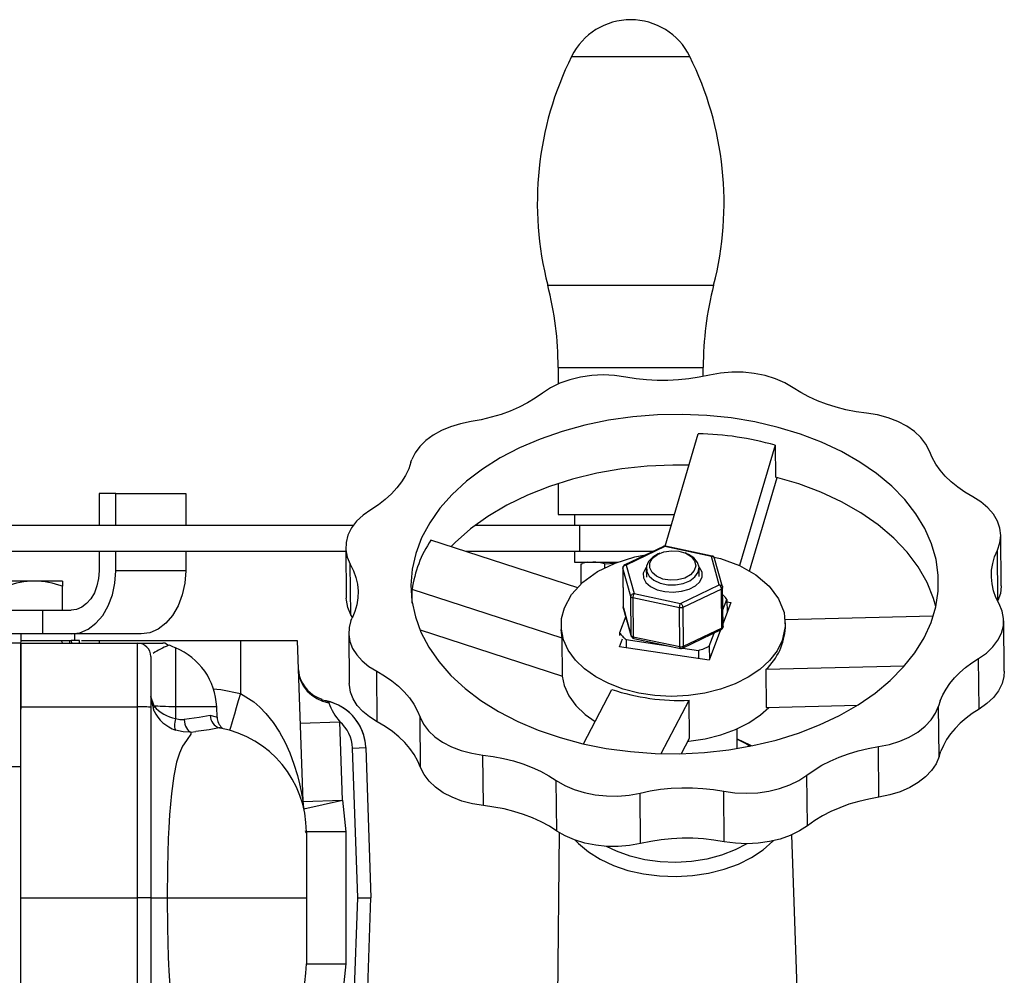
# Model space of a CAD drawing. Extents: x 4 to 1117, y 1 to 803.
# Drawn here: x 911 to 961, y 321 to 369 of the extents above; entities that cross this region are included whole.
import ezdxf

# ---------------------------------------------------------------- set-up
doc = ezdxf.new("R2010")
doc.units = 0
doc.header["$LTSCALE"] = 12
doc.header["$MEASUREMENT"] = 0
doc.linetypes.add('SOLID_THIN', pattern=[0])
doc.layers.add('500', color=7, linetype='CONTINUOUS')

msp = doc.modelspace()

# ---------------------------------------------------------------- linework, layer by layer
at = {"layer": '500', "color": 7, "linetype": 'SOLID_THIN'}
for p, q in [((939.044732, 367.439747), (943.444987, 367.439747)), ((943.444987, 367.439747), (945.018018, 367.439747)), ((937.837994, 355.881719), (944.01615, 355.881719)), ((944.01615, 355.881719), (946.224756, 355.881719)), ((938.364708, 351.724832), (938.364708, 350.889858)), ((938.364708, 351.724832), (943.76685, 351.724832)), ((943.76685, 351.724832), (945.698041, 351.724832)), ((945.698041, 351.267183), (945.698041, 351.724832)), ((943.767466, 342.700652), (945.443268, 348.37806)), ((949.329536, 347.795132), (947.533303, 341.709716)), ((949.329536, 347.795132), (949.347496, 346.187477)), ((930.926144, 346.941128), (930.970161, 347.071776)), ((948.035655, 341.424155), (949.434937, 346.164747)), ((938.364708, 345.865908), (938.364708, 344.292852)), ((915.161317, 345.359507), (915.161317, 343.759519)), ((916.005367, 345.359507), (915.161317, 345.359507)), ((916.005367, 343.759519), (916.005367, 345.359507)), ((916.005367, 345.359507), (919.540901, 345.359507)), ((919.540901, 345.359507), (919.540901, 343.759519)), ((938.364708, 344.292852), (938.801426, 344.292852)), ((938.801426, 344.292852), (944.237436, 344.292852)), ((939.198041, 344.292852), (939.198041, 343.759519)), ((900.547777, 343.759519), (928.018455, 343.759519)), ((934.192427, 343.759519), (939.43865, 343.759519)), ((939.43865, 343.759519), (939.43865, 342.426186)), ((939.43865, 343.759519), (944.080012, 343.759519)), ((939.357338, 340.594503), (931.932877, 343.00422)), ((960.761121, 340.698815), (960.732596, 343.252137)), ((927.62887, 342.426186), (900.547777, 342.426186)), ((915.161317, 342.426186), (915.161317, 341.453186)), ((916.005367, 341.453186), (916.005367, 342.426186)), ((919.540901, 342.426186), (919.540901, 341.453186)), ((927.626611, 342.628439), (927.655135, 340.075117)), ((939.43865, 342.426186), (933.71383, 342.426186)), ((939.198041, 342.426186), (939.198041, 341.892852)), ((943.142628, 342.426186), (939.43865, 342.426186)), ((943.684447, 342.684778), (941.729345, 341.751673)), ((943.754714, 342.670469), (941.799612, 341.737364)), ((946.110572, 342.170095), (943.754714, 342.670469)), ((946.146719, 342.19702), (943.790861, 342.697394)), ((960.593326, 339.942106), (960.56496, 342.495398)), ((943.508492, 342.337872), (943.418256, 342.299082)), ((944.868773, 342.315286), (944.777694, 342.352051)), ((946.511329, 340.736615), (946.110572, 342.170095)), ((946.673361, 340.645385), (946.272605, 342.078864)), ((919.540901, 341.453186), (916.005367, 341.453186)), ((927.889143, 339.228357), (927.860619, 341.781679)), ((939.198041, 341.892852), (939.535505, 341.892852)), ((939.530691, 341.80304), (939.579159, 341.810392)), ((939.530691, 340.784355), (939.530691, 341.80304)), ((939.535505, 341.892852), (941.392781, 341.892852)), ((939.864708, 341.892852), (939.571755, 341.814356)), ((940.714846, 341.80304), (941.232418, 341.840217)), ((940.714846, 341.80304), (940.714846, 341.586671)), ((941.634477, 341.599397), (941.656524, 339.625881)), ((942.037349, 340.151263), (941.636593, 341.584743)), ((941.636593, 341.584743), (941.65864, 339.611226)), ((941.799612, 341.737364), (942.200369, 340.303884)), ((942.818298, 341.573184), (942.823254, 341.129574)), ((945.489754, 341.159363), (945.484799, 341.602973)), ((911.890502, 340.927852), (909.057168, 340.927852)), ((913.307168, 340.927852), (911.890502, 340.927852)), ((913.307168, 340.927852), (913.307168, 340.674789)), ((913.307168, 339.453186), (913.307168, 340.674789)), ((930.994108, 339.813181), (930.986437, 340.499788)), ((938.561355, 338.041238), (930.986437, 340.499788)), ((944.556227, 339.80351), (946.511329, 340.736615)), ((946.618064, 340.5267), (944.662962, 339.593594)), ((946.640111, 338.553183), (946.618064, 340.5267)), ((946.701553, 338.628856), (946.679505, 340.602373)), ((942.059396, 338.177746), (942.037349, 340.151263)), ((944.498422, 339.577078), (942.142563, 340.077452)), ((942.142563, 340.077452), (942.164611, 338.103935)), ((942.200369, 340.303884), (944.556227, 339.80351)), ((946.692105, 339.474576), (946.891792, 340.002981)), ((946.891792, 340.002981), (946.899317, 339.329406)), ((910.721521, 339.453186), (912.303361, 339.453186)), ((912.303361, 339.453186), (912.303361, 338.259519)), ((912.303361, 339.453186), (913.747103, 339.453186)), ((942.059396, 338.177746), (941.65864, 339.611226)), ((941.662668, 339.582868), (942.063425, 338.149388)), ((944.520469, 337.603561), (944.498422, 339.577078)), ((944.662962, 339.593594), (944.685009, 337.620078)), ((947.098632, 339.856826), (946.69963, 338.801)), ((946.893081, 339.887658), (947.098632, 339.856826)), ((927.962147, 339.090369), (927.889143, 339.228357)), ((927.894352, 338.932687), (927.948506, 339.061814)), ((941.781463, 339.157949), (941.465501, 338.321863)), ((957.322165, 339.156293), (949.810651, 338.966585)), ((960.91538, 336.375451), (960.886855, 338.928773)), ((931.383679, 338.462809), (938.582748, 336.126246)), ((938.516937, 338.687092), (938.519133, 338.490503)), ((938.561355, 338.041238), (938.519133, 338.490503)), ((944.651582, 337.543475), (946.606684, 338.47658)), ((946.640111, 338.553183), (944.685009, 337.620078)), ((946.570504, 338.459312), (945.994453, 336.934988)), ((949.852136, 338.583361), (949.849559, 338.814015)), ((912.303361, 338.259519), (910.721521, 338.259519)), ((911.207168, 338.259519), (911.207168, 337.852856)), ((911.207168, 337.927852), (913.237687, 337.927852)), ((913.747103, 338.259519), (912.303361, 338.259519)), ((913.237687, 337.927852), (913.302859, 337.82954)), ((913.237688, 337.927852), (913.680973, 337.927852)), ((913.68563, 337.794519), (913.680974, 337.927852)), ((913.680974, 337.927852), (913.755643, 337.927852)), ((917.282637, 338.259519), (913.747103, 338.259519)), ((914.169865, 337.927852), (913.755643, 337.927852)), ((913.755643, 337.927852), (913.760221, 337.794519)), ((913.932168, 337.927852), (913.932168, 338.259519)), ((914.174521, 337.794519), (914.169833, 337.928757)), ((914.267001, 337.927852), (915.163045, 337.927852)), ((915.163045, 337.927852), (922.302168, 337.927852)), ((915.163045, 337.927852), (915.163045, 337.794519)), ((922.302168, 337.927852), (922.302168, 335.248139)), ((922.302168, 337.927852), (925.181532, 337.927852)), ((925.181532, 337.927852), (925.465778, 329.788112)), ((927.78087, 338.305075), (927.809395, 335.751753)), ((938.582748, 336.126246), (938.561355, 338.041238)), ((941.460473, 337.615071), (941.612017, 338.016081)), ((941.465501, 338.321863), (941.466984, 338.18909)), ((941.794553, 337.976298), (944.018626, 337.642694)), ((941.794553, 337.976298), (941.799156, 337.56427)), ((944.520469, 337.603561), (942.164611, 338.103935)), ((942.18931, 338.031233), (944.545168, 337.530859)), ((945.999481, 337.64178), (946.250762, 338.30671)), ((911.207168, 337.794519), (895.073835, 337.794519)), ((911.207168, 337.794519), (911.207168, 334.460314)), ((911.207168, 337.794519), (917.107168, 337.794519)), ((911.207168, 334.577517), (911.207168, 337.794519)), ((917.107168, 334.577517), (917.107168, 337.794519)), ((917.107168, 337.794519), (918.386658, 337.794519)), ((918.670741, 337.673032), (918.47716, 337.788348)), ((918.733452, 337.697219), (918.657986, 337.667714)), ((919.024206, 337.551118), (919.023835, 334.577517)), ((945.994453, 336.934988), (941.460473, 337.615071)), ((944.658402, 337.54673), (945.458561, 337.426708)), ((945.458561, 337.426708), (945.463164, 337.01468)), ((945.999481, 337.64178), (946.007006, 336.968205)), ((917.773835, 337.127852), (917.773835, 334.554251)), ((959.639734, 334.465868), (959.611209, 337.01919)), ((955.865214, 336.638967), (948.864212, 336.462153)), ((948.864212, 336.462153), (948.885605, 334.547161)), ((929.221968, 333.818531), (929.193443, 336.371854)), ((939.641664, 332.707369), (941.07588, 335.455612)), ((917.939064, 334.364718), (917.773835, 335.092307)), ((917.939064, 334.61735), (917.773835, 335.092307)), ((926.390728, 334.952499), (926.662196, 334.872814)), ((911.207168, 324.927852), (911.207168, 334.577517)), ((911.207168, 334.577517), (917.107168, 334.577517)), ((917.107168, 324.927852), (917.107168, 334.577517)), ((917.773835, 334.554251), (917.773835, 324.927852)), ((919.023835, 334.577517), (919.026705, 333.991141)), ((921.105138, 334.577517), (919.023835, 334.577517)), ((921.124141, 334.033336), (921.105138, 334.577517)), ((943.574949, 332.214535), (944.979987, 334.906866)), ((945.00138, 332.991875), (944.979987, 334.906866)), ((948.885605, 334.547161), (953.502159, 334.663755)), ((957.67427, 334.88257), (957.587159, 334.616103)), ((957.615683, 332.062781), (957.587159, 334.616103)), ((931.414389, 331.504219), (931.385865, 334.057539)), ((925.327197, 333.756537), (927.325979, 333.826336)), ((927.464559, 329.857911), (927.325979, 333.826336)), ((928.307168, 333.678778), (928.303958, 333.680631)), ((928.307168, 333.675072), (928.307168, 333.678778)), ((947.416911, 332.472739), (947.405817, 333.465841)), ((919.799789, 333.2971), (920.050512, 333.325924)), ((944.594788, 332.212762), (945.00138, 332.991875)), ((947.426348, 332.944176), (947.411578, 332.950138)), ((927.972718, 332.491835), (928.638979, 332.515101)), ((928.236858, 324.927852), (927.972718, 332.491835)), ((928.638979, 332.515101), (928.903931, 324.927852)), ((954.580436, 330.01484), (954.551912, 332.568162)), ((934.591242, 329.58882), (934.562718, 332.142143)), ((957.615683, 332.062781), (957.702794, 332.329248)), ((895.073835, 331.554508), (911.207168, 331.554508)), ((950.968264, 328.572092), (950.93974, 331.125414)), ((938.299764, 328.301757), (938.271215, 330.855096)), ((942.531684, 327.667882), (942.503144, 330.221201)), ((946.761847, 327.763268), (946.733323, 330.31659)), ((925.465778, 329.788112), (927.464559, 329.857911)), ((925.512544, 329.422441), (927.464559, 329.857911)), ((927.464559, 329.857911), (927.640502, 328.261186)), ((925.640502, 328.261186), (925.640502, 324.927852)), ((927.640502, 328.261186), (925.640502, 328.261186)), ((927.640502, 328.261186), (927.640502, 321.594519)), ((938.424156, 328.222155), (938.259389, 314.035134)), ((950.657805, 314.172844), (950.184139, 328.117066)), ((911.207168, 324.927852), (917.107168, 324.927852)), ((911.207168, 315.278187), (911.207168, 324.927852)), ((917.107168, 315.278187), (917.107168, 324.927852)), ((917.773835, 324.927852), (917.773835, 315.301454)), ((917.773835, 324.927852), (918.607265, 324.927852)), ((918.607265, 324.927852), (925.640502, 324.927852)), ((925.640502, 324.927852), (925.640502, 321.594519)), ((927.972718, 317.36387), (928.236858, 324.927852)), ((928.638979, 317.340604), (928.903931, 324.927852)), ((925.640502, 321.594519), (927.640502, 321.594519)), ((927.640502, 321.594519), (927.464559, 319.997794))]:
    msp.add_line(p, q, dxfattribs=at)
for points in [[(945.018018, 367.439747, 0.620464266), (939.044732, 367.439747)], [(939.044732, 367.439747, 0.179957891), (937.837994, 355.881719)], [(946.224756, 355.881719, 0.179957891), (945.018018, 367.439747)], [(938.364708, 351.724832, 0.063102131), (937.837994, 355.881719)], [(946.224756, 355.881719, 0.063102131), (945.698041, 351.724832)], [(949.329536, 347.795132, 0.063436515), (945.443268, 348.37806)], [(931.932877, 343.00422, 0.11469735), (930.986437, 340.499788)], [(943.739588, 342.700198, 0.086528011), (943.684447, 342.684778)], [(943.790861, 342.697394, 0.077486968), (943.739588, 342.700198)], [(946.272605, 342.078864, 0.279155461), (946.146719, 342.19702)], [(940.714846, 341.80304, 0.070010506), (940.122769, 341.892852)], [(941.729345, 341.751673, 0.292072179), (941.634477, 341.599397)], [(911.890502, 340.927852, 0.081742503), (910.473835, 340.674789)], [(913.307168, 340.674789, 0.081571868), (911.890502, 340.927852)], [(946.679505, 340.602373, 0.065452743), (946.673361, 340.645385)], [(941.656524, 339.625881, 0.065452728), (941.662668, 339.582868)], [(946.606684, 338.47658, 0.292072179), (946.701553, 338.628856)], [(948.864212, 336.462153, 0.192255165), (949.852136, 338.583361)], [(942.063425, 338.149388, 0.279154109), (942.18931, 338.031233)], [(917.773835, 337.127852, 0.414213562), (917.107168, 337.794519)], [(918.657986, 337.667714, 0.051353913), (917.887337, 337.273328)], [(918.47716, 337.788348, 0.034056542), (918.386658, 337.794519)], [(918.733452, 337.697219, 0.040564294), (919.022889, 337.551651)], [(921.105138, 334.577517, 0.296065427), (919.024206, 337.551118)], [(944.545168, 337.530859, 0.165122088), (944.651582, 337.543475)], [(925.267126, 336.16867, 0.248098946), (926.41636, 334.970383)], [(941.07588, 335.455612, 0.091128541), (944.979987, 334.906866)], [(917.939064, 334.61735, 0.174540405), (919.026705, 333.991141)], [(928.638979, 332.515101, 0.373657977), (926.403801, 334.913949)], [(928.638979, 332.515101, 0.344108591), (926.662196, 334.872814)], [(926.768362, 334.777619, 0.087263294), (927.325979, 333.826336)], [(917.939064, 334.364718, 0.197048783), (919.026705, 333.403101)], [(920.779899, 334.141521, 0.32497586), (921.23797, 333.514829)], [(921.123499, 334.051873, 0.203907465), (921.377147, 333.516685)], [(925.640502, 328.261186, 0.361100616), (921.286528, 333.503828)], [(927.972718, 332.491835, 0.211245587), (927.325979, 333.826336)], [(925.465778, 329.788112, 0.04617951), (925.512544, 329.422441)], [(925.640502, 328.214864, 0.00337804), (925.59545, 328.309146)], [(921.286528, 316.351877, 0.361100616), (925.640502, 321.594519)]]:
    msp.add_lwpolyline(points, format="xyb", dxfattribs=at)
for points in [[(950.241694, 350.701818), (949.817912, 350.948988), (949.342748, 351.154168), (948.826025, 351.313115), (948.278427, 351.422544), (947.711276, 351.480193), (947.136297, 351.484868), (946.565378, 351.436474), (946.010322, 351.336011)], [(941.780144, 351.240622), (941.216153, 351.320099), (940.639396, 351.346311), (940.061942, 351.318709), (939.495877, 351.23787), (938.953046, 351.105486), (938.444811, 350.924329), (937.981808, 350.698188), (937.573726, 350.431798)], [(946.01013, 351.336447), (945.497313, 351.228354), (944.973027, 351.147113), (944.440688, 351.093254), (943.903764, 351.067127), (943.365753, 351.068903), (942.830159, 351.098569), (942.300472, 351.155934), (941.780144, 351.240622)], [(937.573316, 350.432024), (937.210572, 350.173962), (936.816919, 349.935345), (936.394924, 349.717729), (935.947338, 349.522533), (935.47708, 349.351031), (934.987216, 349.20434), (934.48094, 349.083417), (933.961554, 348.98905)], [(953.950748, 349.41507), (953.425513, 349.487215), (952.911476, 349.586425), (952.411988, 349.712054), (951.930304, 349.863283), (951.469565, 350.039125), (951.032774, 350.238435), (950.622778, 350.459913), (950.242251, 350.702116)], [(957.127057, 347.49959), (956.953184, 347.853126), (956.701542, 348.186321), (956.377395, 348.492204), (955.987523, 348.764378), (955.540081, 348.997149), (955.044427, 349.185648), (954.51093, 349.325933), (953.950748, 349.41507)], [(957.21096, 338.835512), (957.449459, 339.62578), (957.57202, 340.426178), (957.577566, 341.229673), (957.466047, 342.029205), (957.238445, 342.817746), (956.896759, 343.588367), (956.443992, 344.334296), (955.884122, 345.048977), (955.222071, 345.72613), (954.463656, 346.359804), (953.615543, 346.944431), (952.685183, 347.474872), (951.680755, 347.946465), (950.611083, 348.355068), (949.48557, 348.697088), (948.314105, 348.96952), (947.106984, 349.169971), (945.874815, 349.296677), (944.628426, 349.348527), (943.37877, 349.325064), (942.13683, 349.226494), (940.91352, 349.053684), (939.71959, 348.808152), (938.565533, 348.492056), (937.46149, 348.108174), (936.417164, 347.65988), (935.441733, 347.151112), (934.543768, 346.586343), (933.731161, 345.970536), (933.011053, 345.309101), (932.389772, 344.607853), (931.872779, 343.872952), (931.464616, 343.110859), (931.168871, 342.328269), (930.988143, 341.532062), (930.924019, 340.729232), (930.977064, 339.926837), (931.146811, 339.131927), (931.431768, 338.351488), (931.829432, 337.592379), (932.336307, 336.86127), (932.94794, 336.164587), (933.658954, 335.508452), (934.463102, 334.898632), (935.353317, 334.340485), (936.321776, 333.838916), (937.359967, 333.398334), (938.458767, 333.02261), (939.60852, 332.715045), (940.799121, 332.478344), (942.020109, 332.314585), (943.260751, 332.225209), (944.510147, 332.211), (945.757315, 332.272084), (946.991297, 332.407923), (948.201246, 332.617324), (949.376532, 332.898447), (950.506824, 333.248821), (951.58219, 333.665367), (952.59318, 334.144424), (953.530909, 334.681783), (954.387136, 335.272721), (955.154337, 335.912045), (955.825769, 336.594136), (956.395532, 337.313001), (956.858619, 338.062321), (957.21096, 338.835512)], [(933.961554, 348.98905), (933.432716, 348.882364), (932.93106, 348.729981), (932.466163, 348.53481), (932.046902, 348.300578), (931.68128, 348.031755), (931.376279, 347.733475), (931.137721, 347.411432), (930.970161, 347.071776)], [(959.320023, 345.185359), (958.923749, 345.417124), (958.558193, 345.668886), (958.225738, 345.939002), (957.928554, 346.225708), (957.66858, 346.527136), (957.447512, 346.841317), (957.266793, 347.166203), (957.127601, 347.499673)], [(930.926144, 346.941128), (930.810857, 346.602378), (930.653526, 346.270433), (930.455177, 345.947458), (930.217102, 345.635558), (929.940855, 345.336767), (929.628235, 345.053032), (929.281282, 344.786204), (928.902257, 344.538023)], [(944.974273, 346.789164), (944.160593, 346.794907), (942.861145, 346.737732), (941.575271, 346.599423), (940.315226, 346.3813), (939.09302, 346.085441), (937.920302, 345.714666), (936.808248, 345.272509), (935.767459, 344.763184), (934.807854, 344.191546), (933.938578, 343.563043), (933.167918, 342.883665), (932.957743, 342.671585)], [(957.45473, 339.649228), (957.339787, 340.052935), (957.013322, 340.860795), (956.565544, 341.643536), (956.000722, 342.393698), (955.324238, 343.10413), (954.542541, 343.768061), (953.663081, 344.379163), (952.69424, 344.931613), (951.645252, 345.420143), (950.526115, 345.840099), (949.347496, 346.187477)], [(960.564801, 342.495428), (960.690146, 342.85933), (960.732696, 343.230516), (960.691563, 343.601219), (960.567606, 343.963684), (960.36342, 344.310327), (960.083275, 344.633897), (959.733034, 344.927622), (959.320023, 345.185359)], [(928.902257, 344.538023), (928.50595, 344.261278), (928.175748, 343.950888), (927.918647, 343.61343), (927.740093, 343.256051), (927.643869, 342.886322), (927.632013, 342.512078), (927.704777, 342.141245), (927.860619, 341.781679)], [(945.090244, 342.165967), (945.263603, 341.946813), (945.316299, 341.70262), (945.242621, 341.459848), (945.050555, 341.244807), (944.760912, 341.080799), (944.405081, 340.985598), (944.021621, 340.969519), (943.652087, 341.034305), (943.336522, 341.172936), (943.109123, 341.370388), (942.994533, 341.605265), (943.005169, 341.852115), (943.139878, 342.084186), (943.384063, 342.276331), (943.711262, 342.407728), (944.086019, 342.464137), (944.467722, 342.439447), (944.815008, 342.336332), (945.090244, 342.165967)], [(943.754714, 342.670469), (943.734217, 342.682254), (943.714566, 342.688355), (943.696516, 342.688538), (943.684447, 342.684778)], [(943.790861, 342.697394), (943.78793, 342.697714), (943.777533, 342.694675), (943.766317, 342.685476), (943.754714, 342.670469)], [(960.652847, 339.775533), (960.492003, 340.104693), (960.373127, 340.441394), (960.296994, 340.78344), (960.2641, 341.128602), (960.274659, 341.474629), (960.328604, 341.819264), (960.425582, 342.160262), (960.56496, 342.495398)], [(938.677703, 339.576208), (939.045066, 340.25251), (939.609886, 340.871087), (940.350458, 341.408167), (941.238321, 341.843109), (942.239357, 342.159201), (942.77708, 342.251722)], [(943.418256, 342.299082), (943.142793, 342.141898), (942.930637, 341.924471), (942.826965, 341.677154), (942.840988, 341.421922), (942.97146, 341.181454), (943.206788, 340.977116), (943.526062, 340.827065), (943.900913, 340.744634), (944.298035, 340.737146), (944.68214, 340.805267), (945.0191, 340.942944), (945.278974, 341.137945), (945.438672, 341.372942), (945.484003, 341.627054), (945.410939, 341.877704), (945.225973, 342.102618)], [(945.225973, 342.102618), (944.94554, 342.281814), (944.868773, 342.315286)], [(946.110572, 342.170095), (946.122175, 342.185101), (946.133391, 342.194301), (946.143788, 342.19734), (946.146719, 342.19702)], [(946.272605, 342.078864), (946.263526, 342.101334), (946.248058, 342.123339), (946.227365, 342.141909), (946.202242, 342.156333), (946.173655, 342.166055), (946.142702, 342.170702), (946.110572, 342.170095)], [(946.234221, 342.143013), (946.572355, 342.069058), (947.528859, 341.712242), (948.356793, 341.241604), (949.02434, 340.675231), (949.505847, 340.034887), (949.782809, 339.34518), (949.844584, 338.632616), (949.688796, 337.924579)], [(915.161317, 341.453186), (915.134143, 341.063005), (915.053666, 340.687819), (914.922979, 340.342045), (914.747103, 340.038972), (914.532798, 339.790247), (914.2883, 339.605427), (914.023003, 339.491615), (913.747103, 339.453186)], [(913.747103, 338.259519), (914.187669, 338.320885), (914.611303, 338.502623), (915.001727, 338.797749), (915.343937, 339.194922), (915.624781, 339.67888), (915.833467, 340.231022), (915.961975, 340.830132), (916.005367, 341.453186)], [(919.540901, 341.453186), (919.497509, 340.830132), (919.369001, 340.231022), (919.160315, 339.67888), (918.879471, 339.194922), (918.537261, 338.797749), (918.146837, 338.502623), (917.723203, 338.320885), (917.282637, 338.259519)], [(927.860619, 341.781679), (928.021463, 341.452519), (928.140339, 341.115818), (928.216472, 340.773772), (928.249366, 340.42861), (928.238807, 340.082584), (928.184862, 339.737948), (928.087884, 339.396951), (927.948506, 339.061814)], [(941.636593, 341.584743), (941.634542, 341.597253), (941.634477, 341.599397)], [(941.799612, 341.737364), (941.767541, 341.731526), (941.736761, 341.720683), (941.708455, 341.70525), (941.68371, 341.685821), (941.663478, 341.663142), (941.648536, 341.638085), (941.639457, 341.611613), (941.636593, 341.584743)], [(941.729345, 341.751673), (941.741415, 341.755433), (941.759464, 341.75525), (941.779115, 341.749148), (941.799612, 341.737364)], [(942.819837, 341.620975), (942.780777, 341.573046), (942.667415, 341.33465), (942.674607, 341.088342), (942.801769, 340.854076), (943.0386, 340.650831), (943.365913, 340.495074), (943.757192, 340.399422), (944.180737, 340.371625), (944.602234, 340.413935), (944.987538, 340.522924), (945.305433, 340.689762), (945.530164, 340.900933), (945.643526, 341.139329), (945.636335, 341.385638)], [(945.636335, 341.385638), (945.509172, 341.619903), (945.482192, 341.650717)], [(946.511329, 340.736615), (946.543458, 340.737222), (946.574411, 340.732576), (946.602999, 340.722854), (946.628122, 340.70843), (946.648815, 340.689859), (946.664283, 340.667855), (946.673361, 340.645385)], [(946.618064, 340.5267), (946.615745, 340.55467), (946.609473, 340.584403), (946.599487, 340.614755), (946.586172, 340.644559), (946.570039, 340.67267), (946.551708, 340.698009), (946.531884, 340.7196), (946.511329, 340.736615)], [(946.679505, 340.602373), (946.67864, 340.591937), (946.675003, 340.579505), (946.668592, 340.567432), (946.659516, 340.555924), (946.647931, 340.54518), (946.634034, 340.535383), (946.618064, 340.5267)], [(960.761121, 340.698815), (960.761221, 340.677194), (960.71867, 340.306008), (960.593326, 339.942106)], [(927.889143, 339.228357), (927.733302, 339.587922), (927.660538, 339.958755), (927.655135, 340.075117)], [(942.037349, 340.151263), (942.040214, 340.178133), (942.049292, 340.204606), (942.064234, 340.229663), (942.084467, 340.252341), (942.109212, 340.271771), (942.137518, 340.287204), (942.168298, 340.298047), (942.200369, 340.303884)], [(942.142563, 340.077452), (942.122742, 340.082542), (942.104276, 340.089091), (942.087479, 340.096987), (942.07264, 340.106093), (942.060013, 340.116255), (942.049813, 340.127299), (942.042215, 340.139035), (942.037349, 340.151263)], [(942.200369, 340.303884), (942.188824, 340.283647), (942.177782, 340.258957), (942.167665, 340.230763), (942.158864, 340.200149), (942.151717, 340.168291), (942.146497, 340.136413), (942.143407, 340.10574), (942.142563, 340.077452)], [(946.891792, 340.002981), (946.857019, 340.048559), (946.820375, 340.093518), (946.781885, 340.137827), (946.741577, 340.181454), (946.699478, 340.224369), (946.683554, 340.239964)], [(949.688796, 337.924579), (949.42747, 337.405009), (949.048996, 336.915492), (948.561829, 336.466964), (947.976852, 336.069444), (947.307133, 335.731812), (946.567631, 335.461611), (945.774865, 335.264875), (944.946546, 335.146), (944.101176, 335.107641), (943.25764, 335.150655), (942.43478, 335.274082), (941.650977, 335.475163), (940.923742, 335.749408), (940.269319, 336.09069), (939.702326, 336.491385), (939.23543, 336.942543), (938.87906, 337.434085), (938.641177, 337.955031), (938.527094, 338.493744), (938.539361, 339.038191), (938.677703, 339.576208)], [(941.65864, 339.611226), (941.656589, 339.623737), (941.656524, 339.625881)], [(941.65864, 339.611226), (941.662098, 339.584991), (941.662668, 339.582868)], [(944.498422, 339.577078), (944.499265, 339.605366), (944.502356, 339.636039), (944.507575, 339.667917), (944.514723, 339.699775), (944.523524, 339.730389), (944.53364, 339.758583), (944.544682, 339.783273), (944.556227, 339.80351)], [(944.662962, 339.593594), (944.645191, 339.586174), (944.625925, 339.580144), (944.605491, 339.575607), (944.584241, 339.57264), (944.562538, 339.571295), (944.540752, 339.571594), (944.519258, 339.573533), (944.498422, 339.577078)], [(944.556227, 339.80351), (944.576783, 339.786495), (944.596607, 339.764904), (944.614937, 339.739565), (944.63107, 339.711454), (944.644385, 339.681649), (944.654371, 339.651298), (944.660644, 339.621565), (944.662962, 339.593594)], [(959.611209, 337.01919), (960.007516, 337.295934), (960.337718, 337.606324), (960.594819, 337.943783), (960.773373, 338.301162), (960.869597, 338.67089), (960.881453, 339.045135), (960.808689, 339.415968), (960.652847, 339.775533)], [(927.894352, 338.932687), (927.80099, 338.581901), (927.783607, 338.226683), (927.842535, 337.873814), (927.97665, 337.530033), (928.183391, 337.201902), (928.458811, 336.895685), (928.797652, 336.617231), (929.193443, 336.371854)], [(946.606684, 338.47658), (946.610369, 338.478561), (946.623224, 338.490006), (946.632684, 338.506716), (946.638386, 338.528048), (946.640111, 338.553183)], [(946.701553, 338.628856), (946.700687, 338.61842), (946.697051, 338.605988), (946.690639, 338.593915), (946.681563, 338.582408), (946.669978, 338.571663), (946.656081, 338.561866), (946.640111, 338.553183)], [(941.465501, 338.321863), (941.500274, 338.276285), (941.536919, 338.231326), (941.575408, 338.187018), (941.615716, 338.143391), (941.657815, 338.100476), (941.701674, 338.058302), (941.747264, 338.0169), (941.794553, 337.976298)], [(942.164611, 338.103935), (942.14479, 338.109026), (942.126323, 338.115575), (942.109526, 338.12347), (942.094687, 338.132577), (942.08206, 338.142739), (942.07186, 338.153782), (942.064262, 338.165518), (942.059396, 338.177746)], [(942.063425, 338.149388), (942.062855, 338.151511), (942.059396, 338.177746)], [(942.164611, 338.103935), (942.166047, 338.079118), (942.169708, 338.058726), (942.175454, 338.043543), (942.183062, 338.034151), (942.18931, 338.031233)], [(944.685009, 337.620078), (944.667239, 337.612657), (944.647972, 337.606627), (944.627539, 337.60209), (944.606288, 337.599123), (944.584585, 337.597778), (944.562799, 337.598078), (944.541305, 337.600016), (944.520469, 337.603561)], [(944.545168, 337.530859), (944.53892, 337.533777), (944.531312, 337.543168), (944.525567, 337.558352), (944.521905, 337.578744), (944.520469, 337.603561)], [(944.685009, 337.620078), (944.683284, 337.594943), (944.677582, 337.573611), (944.668122, 337.556901), (944.655268, 337.545456), (944.651582, 337.543475)], [(945.458561, 337.426708), (945.529817, 337.449529), (945.60013, 337.473546), (945.669449, 337.498743), (945.737726, 337.525102), (945.804915, 337.552605), (945.870967, 337.581232), (945.935838, 337.610964), (945.999481, 337.64178)], [(957.67427, 334.88257), (957.80624, 335.18376), (957.97186, 335.478201), (958.170251, 335.764331), (958.400362, 336.040633), (958.660971, 336.30564), (958.950698, 336.557948), (959.268005, 336.796219), (959.611209, 337.01919)], [(925.233365, 336.443533), (925.270024, 336.155303), (925.287702, 336.083339)], [(925.287702, 336.083339), (925.358832, 335.876588), (925.497428, 335.614796), (925.682129, 335.376885), (925.908026, 335.169179), (926.169115, 334.997197), (926.458457, 334.86551), (926.768362, 334.777619)], [(929.193443, 336.371854), (929.589717, 336.140088), (929.955274, 335.888326), (930.287728, 335.618211), (930.584912, 335.331504), (930.844886, 335.030077), (931.065954, 334.715895), (931.246673, 334.39101), (931.385865, 334.057539)], [(938.559414, 336.133819), (938.666849, 335.657041), (938.904732, 335.136095), (939.261102, 334.644553), (939.727998, 334.193395), (940.229248, 333.833296)], [(960.91538, 336.375451), (960.898122, 336.117568), (960.801898, 335.74784), (960.623344, 335.390461), (960.366243, 335.053002), (960.036041, 334.742612), (959.639734, 334.465868)], [(920.903334, 335.483533), (921.314195, 335.455148), (922.302168, 335.248139)], [(929.221968, 333.818531), (928.826176, 334.063909), (928.487336, 334.342363), (928.211916, 334.64858), (928.005175, 334.976711), (927.87106, 335.320492), (927.812131, 335.673361), (927.809395, 335.751753)], [(922.302168, 335.248139), (922.198204, 334.882128), (922.098067, 334.532159), (922.005443, 334.211113), (921.92374, 333.930807), (921.855967, 333.70156), (921.804618, 333.531809), (921.771582, 333.427802), (921.758077, 333.393369)], [(922.302168, 335.248139), (922.98292, 334.822646), (923.293308, 334.553454), (923.596979, 334.237393), (923.952354, 333.790319), (924.273093, 333.299736), (924.561526, 332.76748), (924.796423, 332.247919), (925.007454, 331.687852), (925.185957, 331.109471), (925.291808, 330.695318), (925.3773, 330.29872), (925.411868, 330.115033), (925.439587, 329.954244), (925.458712, 329.834504), (925.464035, 329.79971), (925.465778, 329.788112)], [(917.773835, 334.554251), (917.761025, 334.55879), (917.723088, 334.563155), (917.661481, 334.567177), (917.578573, 334.570703), (917.477549, 334.573596), (917.362291, 334.575746), (917.237229, 334.57707), (917.107168, 334.577517)], [(917.939064, 334.364718), (917.929953, 334.393805), (917.923419, 334.423861), (917.919487, 334.454761), (917.918175, 334.486378), (917.919487, 334.51858), (917.923419, 334.551233), (917.929953, 334.584202), (917.939064, 334.61735)], [(919.023835, 334.577517), (918.847564, 334.580585), (918.680025, 334.584281), (918.522798, 334.588572), (918.377365, 334.593416), (918.245097, 334.598769), (918.127241, 334.604579), (918.024909, 334.610792), (917.939064, 334.61735)], [(926.662196, 334.872814), (926.7289, 334.840204), (926.768362, 334.777619)], [(944.924009, 332.843616), (944.972218, 332.84801), (945.800538, 332.966885), (946.593303, 333.163621), (947.332805, 333.433823), (948.002524, 333.771454), (948.587501, 334.168974), (949.011169, 334.550332)], [(954.551912, 332.568162), (955.104962, 332.680993), (955.627719, 332.843771), (956.109246, 333.053092), (956.539468, 333.304576), (956.909385, 333.592962), (957.211257, 333.912215), (957.438768, 334.255658), (957.587159, 334.616103)], [(959.639734, 334.465868), (959.296529, 334.242897), (958.979222, 334.004626), (958.689496, 333.752318), (958.428886, 333.48731), (958.198776, 333.211009), (958.000384, 332.924879), (957.834764, 332.630438), (957.702794, 332.329248)], [(919.026705, 333.991141), (919.001088, 333.891665), (918.98232, 333.795249), (918.970869, 333.704299), (918.96702, 333.621081), (918.970869, 333.54767), (918.98232, 333.485898), (919.001088, 333.437305), (919.026705, 333.403101)], [(919.026705, 333.991141), (919.238696, 333.933113), (919.456805, 333.932302)], [(920.779899, 334.141521), (920.224367, 334.03825), (919.456805, 333.932302)], [(921.07997, 334.064811), (921.099338, 334.059159), (920.779899, 334.141522)], [(931.386409, 334.057623), (931.560282, 333.704086), (931.811924, 333.370891), (932.136071, 333.065008), (932.525943, 332.792834), (932.973386, 332.560063), (933.469039, 332.371564), (934.002536, 332.231279), (934.562718, 332.142143)], [(919.456805, 333.932302), (919.473146, 333.816531), (919.499304, 333.705052), (919.534471, 333.601307), (919.577562, 333.508498), (919.627245, 333.429491), (919.681988, 333.366724), (919.740101, 333.322135), (919.799789, 333.2971)], [(921.232325, 333.51334), (920.72699, 333.41824), (920.050512, 333.325924)], [(921.237969, 333.514824), (921.235148, 333.514082), (921.232327, 333.513338)], [(921.286471, 333.503519), (921.262233, 333.50923), (921.237969, 333.514824)], [(931.414389, 331.504219), (931.275197, 331.837689), (931.094478, 332.162574), (930.87341, 332.476755), (930.613436, 332.778183), (930.316252, 333.064889), (929.983798, 333.335004), (929.618241, 333.586766), (929.221968, 333.818531)], [(919.796823, 333.191681), (919.734287, 333.095171), (919.679964, 333.020303), (919.57636, 332.881869), (919.385082, 332.589261), (919.22196, 332.239141), (919.078161, 331.775296), (918.937948, 331.083502), (918.820517, 330.194352), (918.724644, 329.128195), (918.680604, 328.470263), (918.650175, 327.926618)], [(919.799789, 333.2971), (919.415483, 333.307666), (919.026705, 333.403101)], [(919.799789, 333.297101), (919.799413, 333.243136), (919.796823, 333.191681)], [(947.41166, 332.942845), (947.878645, 332.701015), (948.061906, 332.589204)], [(948.139024, 332.604635), (948.077606, 332.638428), (947.426348, 332.944176)], [(950.940151, 331.125188), (951.302894, 331.383251), (951.696547, 331.621868), (952.118542, 331.839483), (952.566128, 332.034679), (953.036386, 332.206181), (953.52625, 332.352872), (954.032526, 332.473796), (954.551912, 332.568162)], [(934.562718, 332.142143), (935.087953, 332.069997), (935.60199, 331.970787), (936.101478, 331.845158), (936.583162, 331.693929), (937.043901, 331.518087), (937.480692, 331.318777), (937.890688, 331.097299), (938.271215, 330.855096)], [(957.615683, 332.062781), (957.467292, 331.702335), (957.239781, 331.358893), (956.937909, 331.03964), (956.567993, 330.751254), (956.13777, 330.49977), (955.656243, 330.290449), (955.133486, 330.127671), (954.580436, 330.01484)], [(934.591242, 329.58882), (934.031061, 329.677957), (933.497563, 329.818242), (933.00191, 330.006741), (932.554467, 330.239513), (932.164595, 330.511686), (931.840448, 330.81757), (931.588806, 331.150765), (931.414933, 331.504301)], [(946.733323, 330.31659), (947.297313, 330.237113), (947.87407, 330.210901), (948.451524, 330.238504), (949.01759, 330.319343), (949.56042, 330.451726), (950.068655, 330.632884), (950.531658, 330.859024), (950.93974, 331.125414)], [(938.271772, 330.855394), (938.695554, 330.608224), (939.170719, 330.403045), (939.687441, 330.244097), (940.235039, 330.134668), (940.80219, 330.07702), (941.377169, 330.072344), (941.948088, 330.120738), (942.503144, 330.221201)], [(942.503336, 330.220765), (943.016153, 330.328858), (943.540439, 330.410099), (944.072778, 330.463958), (944.609702, 330.490085), (945.147713, 330.48831), (945.683307, 330.458643), (946.212994, 330.401278), (946.733323, 330.31659)], [(954.580436, 330.01484), (954.06105, 329.920473), (953.554774, 329.79955), (953.06491, 329.652859), (952.594652, 329.481356), (952.147065, 329.286161), (951.72507, 329.068545), (951.331417, 328.829927), (950.968673, 328.571865)], [(938.299764, 328.301757), (937.919235, 328.543963), (937.509238, 328.765444), (937.072444, 328.964757), (936.611702, 329.140602), (936.130015, 329.291832), (935.630523, 329.417463), (935.116482, 329.516675), (934.591242, 329.58882)], [(950.968264, 328.572092), (950.560182, 328.305701), (950.097179, 328.079561), (949.588944, 327.898404), (949.046113, 327.76602), (948.480048, 327.685181), (947.902594, 327.657579), (947.325837, 327.683791), (946.761847, 327.763268)], [(942.531684, 327.667882), (941.976629, 327.567418), (941.405711, 327.519023), (940.830732, 327.523697), (940.26358, 327.581343), (939.715982, 327.690771), (939.199258, 327.849717), (938.724093, 328.054895), (938.300309, 328.302064)], [(918.650175, 327.926618), (918.617906, 326.439651), (918.607265, 324.927852)], [(939.23292, 327.8375), (939.391912, 327.672751), (939.896205, 327.249428), (940.489815, 326.877167), (941.160658, 326.563548), (941.895077, 326.314955), (942.678122, 326.136448), (943.493852, 326.031661), (944.325661, 326.002728), (945.156616, 326.050237), (945.969801, 326.173221), (946.748662, 326.369177), (947.477345, 326.634115), (948.141013, 326.962643), (948.726159, 327.348072), (949.220869, 327.782556), (949.245561, 327.808033)], [(944.317652, 326.719613), (943.522382, 326.749021), (942.744021, 326.854348), (941.999957, 327.033241), (941.306811, 327.281703), (940.802275, 327.525315)], [(946.761847, 327.763268), (946.241522, 327.847956), (945.71184, 327.90532), (945.176251, 327.934987), (944.638243, 327.936763), (944.101323, 327.910638), (943.568988, 327.85678), (943.044706, 327.775541), (942.531893, 327.667451)], [(947.905725, 327.657584), (947.315184, 327.348826), (946.627762, 327.08494), (945.88788, 326.88947), (945.112067, 326.766781), (944.317652, 326.719613)], [(917.773835, 324.927852), (917.723088, 324.927852), (917.578573, 324.927852), (917.473064, 324.927837), (917.35565, 324.927825), (917.107168, 324.927852)], [(918.607265, 324.927852), (918.617906, 323.416054), (918.650175, 321.929087)], [(928.236858, 324.927852), (928.492136, 324.927852), (928.70855, 324.927852), (928.794478, 324.927868), (928.855861, 324.92788), (928.903931, 324.927852)], [(918.650175, 321.929087), (918.669132, 321.580389), (918.689518, 321.241249), (918.724644, 320.72751), (918.820517, 319.661353), (918.937948, 318.772203), (919.078161, 318.080409), (919.265049, 317.510639), (919.478067, 317.113984), (919.666847, 316.852948), (919.743149, 316.747772), (919.796823, 316.664024)]]:
    msp.add_lwpolyline(points, dxfattribs=at)

doc.saveas('drawing.dxf')
